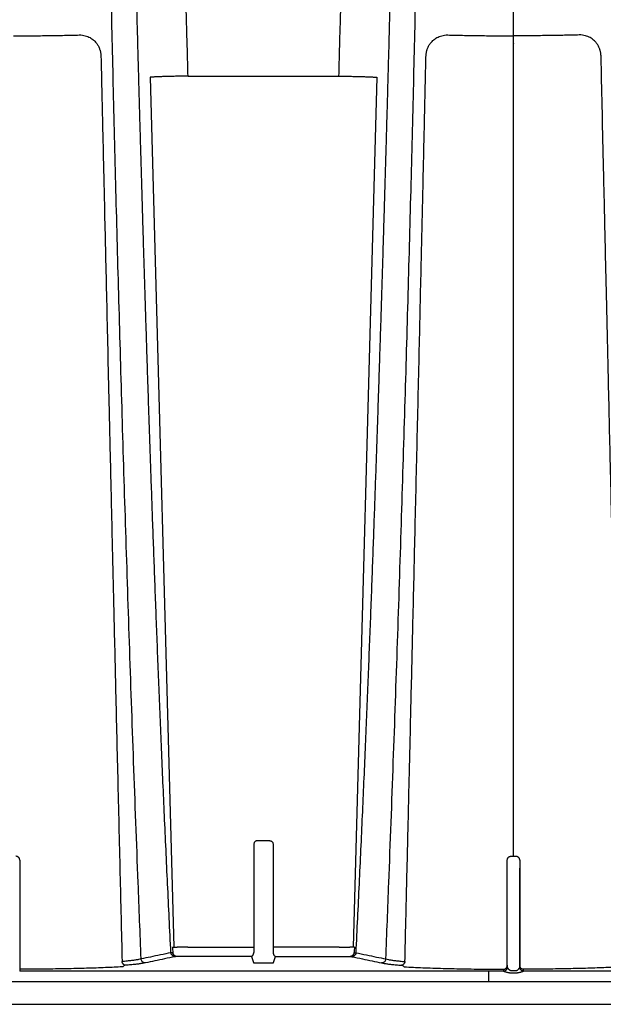
# Model space of a CAD drawing. Units: inches. Extents: x 0 to 176, y 0 to 136.
# Drawn here: x 136 to 140, y 63 to 71 of the extents above; entities that cross this region are included whole.
import ezdxf

# ---------------------------------------------------------------- set-up
doc = ezdxf.new("R2010")
doc.units = ezdxf.units.IN
doc.header["$LTSCALE"] = 16
doc.header["$MEASUREMENT"] = 0
doc.layers.add('dim', color=1, linetype='Continuous')
doc.layers.add('pipe', color=7, linetype='Continuous')

# ---------------------------------------------------------------- blocks, each defined once
blk = doc.blocks.new('Arc 18 Front View')
at = {"layer": 'pipe'}
for p, q in [((139.6847684435297, 70.37703147145108), (139.6847684435297, 74.53925354145112)), ((139.6847684425297, 70.31803027445109), (139.6847684435297, 70.3770314644511)), ((139.6847684435297, 70.31803026745108), (139.6847684435297, 70.31444662545111)), ((139.6847684435297, 70.29354871445109), (139.6847684455297, 70.31444662345108)), ((139.6847684435297, 63.8322227394511), (139.6847684435297, 70.2935487214511)), ((137.0814561635298, 70.0536282604511), (138.2880807235297, 70.0536282604511)), ((136.77895162253, 70.04569478345111), (136.9682761142822, 63.0839801248941)), ((138.5905852645299, 70.04569478345111), (138.4012607727764, 63.08398012483978)), ((137.6373778765299, 63.93590914445112), (137.7321590095301, 63.93590914445112)), ((137.6075365485299, 63.90562254945108), (137.6075364845301, 63.8065061434511)), ((137.7620003375298, 63.90562254945108), (137.76200040253, 63.8065061434511)), ((139.6847684435297, 63.8171285854511), (139.6847684435297, 63.8322227394511)), ((135.7347684435299, 63.78059115645111), (135.7347684435299, 63.76702256045108)), ((135.7347684435299, 63.78059115645111), (135.7347684435299, 63.76702256045108)), ((135.7347684435299, 63.76702256045108), (135.7347684435299, 63.7146669134511)), ((137.6075364825299, 63.80281084745108), (137.6075364345299, 63.7279855904511)), ((137.6075364845301, 63.8065061434511), (137.6075364825299, 63.80281084745108)), ((137.76200040453, 63.80281084745108), (137.7620004515297, 63.7279855904511)), ((139.6347684435298, 63.76702256045108), (139.6347684435298, 63.78059115645111)), ((139.6347684435298, 63.76702256045108), (139.6347684435298, 63.78059115645111)), ((139.6347684435298, 63.7146669134511), (139.6347684435298, 63.76702256045108)), ((139.6847684435297, 63.8098414814511), (139.6847684435297, 63.8171285854511)), ((139.7347684435299, 63.77903106645108), (139.7347684435299, 63.77903124045112)), ((139.7347684435299, 63.77903123945107), (139.7347684435299, 63.76702256045108)), ((139.7347684435299, 63.77903106945111), (139.7347684435299, 63.76702256045108)), ((139.7347684435299, 63.76702256045108), (139.7347684435299, 63.7146669134511)), ((135.7347684435299, 63.7146669134511), (135.7347684435299, 62.89160078245108)), ((137.60753643253, 63.7243005644511), (137.6075363355301, 63.56651792045109)), ((137.6075364345299, 63.7279855904511), (137.60753643253, 63.7243005644511)), ((137.7620004515297, 63.7279855904511), (137.7620004535299, 63.7243005644511)), ((137.7620004535299, 63.7243005644511), (137.76200055053, 63.56651792045109)), ((139.6347684435298, 62.92204227745107), (139.6347684435298, 63.7146669134511)), ((139.7347684435299, 62.9402754604511), (139.7347684435299, 63.7146669134511)), ((139.7347684435299, 63.7146669134511), (139.7347684435299, 62.92204227745107)), ((137.6075363335299, 63.56285345445112), (137.6075362895301, 63.48798049745109)), ((137.6075363355301, 63.56651792045109), (137.6075363335299, 63.56285345445112)), ((137.76200055053, 63.56651792045109), (137.7620005525298, 63.56285345445112)), ((137.7620005525298, 63.56285345445112), (137.76200059753, 63.48798049745109)), ((137.6075362875299, 63.48432577945108), (137.60753619653, 63.3265290204511)), ((137.6075362895301, 63.48798049745109), (137.6075362875299, 63.48432577945108)), ((137.76200059753, 63.48798049745109), (137.76200059953, 63.48432577945108)), ((137.76200059953, 63.48432577945108), (137.7620006905299, 63.3265290204511)), ((137.60753619453, 63.3228938434511), (137.60753615253, 63.24797571845109)), ((137.60753619653, 63.3265290204511), (137.60753619453, 63.3228938434511)), ((137.7620006905299, 63.3265290204511), (137.7620006925299, 63.3228938434511)), ((137.7620006925299, 63.3228938434511), (137.7620007345299, 63.24797571845109)), ((137.60753615053, 63.2443498084511), (137.60753606353, 63.08405009745111)), ((137.60753615253, 63.24797571845109), (137.60753615053, 63.2443498084511)), ((137.7620007345299, 63.24797571845109), (137.7620007365299, 63.2443498084511)), ((137.7620007365299, 63.2443498084511), (137.7620008235299, 63.08405009745111)), ((137.0786949435299, 63.08405004045112), (136.9935539215298, 63.0840499774511)), ((137.0786949435299, 63.08405004045112), (137.5997684435299, 63.08405009745111)), ((137.5997684435299, 63.08405009745111), (137.60753606353, 63.08405009745111)), ((137.60753606353, 63.08405009745111), (137.60753606153, 63.08044302845111)), ((137.60753606153, 63.08044302845111), (137.60753608853, 63.07623574045108)), ((137.60753608853, 63.07623653345111), (137.6075360855298, 63.0726296914511)), ((137.6075360855298, 63.0726296914511), (137.6075362115298, 63.04182828145106)), ((137.7620008005299, 63.0726296914511), (137.7620006745301, 63.04182828245111)), ((137.7620008245299, 63.08044302845111), (137.7620007985299, 63.07623574045108)), ((137.7620007985299, 63.07623653345111), (137.7620008005299, 63.0726296914511)), ((137.7697684435298, 63.08405009745111), (137.7620008235299, 63.08405009745111)), ((137.7620008235299, 63.08405009745111), (137.7620008245299, 63.08044302845111)), ((138.2908419435298, 63.08405004045112), (137.7697684435298, 63.08405009745111)), ((138.2908419435298, 63.08405004045112), (138.3759829655301, 63.0840499774511)), ((137.58789283953, 63.0095548204511), (136.9953386265299, 63.0095548204511)), ((137.58789283953, 63.0095548204511), (137.60428597853, 62.95967653345112)), ((137.7652509085299, 62.95967653345112), (137.7816440475299, 63.0095548204511)), ((137.7816440475299, 63.0095548204511), (138.3741982605297, 63.0095548204511)), ((139.4847684435299, 62.8915144624511), (135.73472698553, 62.8915144624511)), ((137.65428223353, 62.95697458245111), (137.7152546525299, 62.95697458245111)), ((139.4847684435299, 62.8915144624511), (139.4847684435299, 62.80477875945108)), ((139.60476851253, 62.90654139345109), (139.6047684435298, 62.8920833914511)), ((139.6347684435298, 62.93825292845109), (139.6347684435298, 62.93287073945108)), ((139.6347684435298, 62.93287073945108), (139.6347684435298, 62.92204227745107)), ((139.66476844353, 62.8972838214511), (139.7047684435297, 62.8972838214511)), ((139.7347684435299, 62.93650030545108), (139.7347684435299, 62.9402754604511)), ((139.7347684435299, 62.92204227745107), (139.7347684435299, 62.93650030545108)), ((139.7647684435299, 62.8920833914511), (139.76476843053, 62.90654143145112)), ((139.48476838853, 62.80477875945108), (89.9672443965296, 62.80477875945108)), ((139.66476844353, 62.87884525545108), (139.7047684435297, 62.87884525545108)), ((87.66651265152993, 62.62623574045109), (145.9347684435297, 62.62623574045109))]:
    blk.add_line(p, q, dxfattribs=at)
blk.add_lwpolyline([(135.73472698553, 62.8915144624511), (135.7347396385298, 62.8915288114511), (135.7347499935297, 62.89154317445109), (135.7347580515298, 62.8915575544511), (135.7347638125298, 62.8915719484511), (135.73476727653, 62.89158635845111), (135.7347684435299, 62.89160078245108)], dxfattribs=at)
for points, start_tangent, end_tangent in [([(136.7060818215298, 62.98904911045109), (136.6822251585295, 63.5983996074511), (136.6462087395298, 64.56560405045109), (136.6126762115296, 65.52454524245108), (136.5816275745299, 66.4715858064511), (136.5530628285298, 67.40260366245109), (136.5269819735299, 68.3127756414511), (136.5033850085299, 69.19630048345111), (136.4822719355298, 70.04605627445109), (136.4636427535297, 70.8531884184511), (136.4474974615296, 71.6066380864511), (136.4338360615297, 72.29265554845104), (136.4279368205298, 72.6052451284511), (136.4226585525298, 72.89442125145105), (136.4180012565298, 73.15760628745109), (136.4139649335298, 73.3920909214511), (136.4105495835297, 73.5951219954511), (136.4077552065298, 73.7640528784511), (136.4055818015295, 73.8965802794511), (136.4047279645299, 73.94864812045104), (136.4040293695298, 73.9910822664511), (136.4034860185297, 74.0238536404511), (136.4030979105296, 74.04702364745113), (136.4028650455298, 74.06074617645108), (136.4027874145295, 74.06525794545111)], (-0.03987400738290164, 0.9992047155289193), (-0.01728283588195258, 0.9998506406378292)), ([(138.6634550655294, 62.98904911945111), (138.68731172753, 63.5983996074511), (138.7233281465299, 64.56560405045109), (138.7568606745294, 65.52454524245108), (138.7879093115298, 66.4715858064511), (138.8164740585298, 67.40260366245109), (138.84255491353, 68.3127756414511), (138.8661518775298, 69.19630048345111), (138.8872649505297, 70.04605627445109), (138.9058941335297, 70.8531884184511), (138.9220394245299, 71.6066380864511), (138.9357008245297, 72.29265554845104), (138.9416000655299, 72.6052451284511), (138.9468783345299, 72.89442125145105), (138.9515356295299, 73.15760628745109), (138.9555719525297, 73.3920909214511), (138.9589873025297, 73.5951219954511), (138.9617816805294, 73.7640528784511), (138.9639550845295, 73.8965802794511), (138.9648089225298, 73.94864812045104), (138.9655075165299, 73.9910822664511), (138.9660508675299, 74.0238536404511), (138.9664389755299, 74.04702364745113), (138.9666718405299, 74.06074617645108), (138.9667494725295, 74.06525794545111)], (0.03987400732515857, 0.9992047155312236), (0.0172828358959881, 0.9998506406375868)), ([(136.9445613815296, 63.0388015944511), (136.9309157355297, 63.31445989845109), (136.9177142545295, 63.58978742045109), (136.90497101553, 63.86378997345112), (136.8926995465295, 64.1354706094511), (136.8808957425294, 64.40420466145112), (136.8695515545296, 64.66946363845109), (136.8586634995295, 64.93063792045108), (136.8482255785298, 65.1872047134511), (136.8382258315298, 65.43881569845111), (136.8286486345296, 65.68524864645111), (136.8194806895299, 65.92625629245113), (136.8107080445297, 66.16165521945108), (136.8023139285297, 66.3913845714511), (136.7942823665298, 66.61539102545113), (136.7865972055297, 66.83365260045109), (136.7792442085299, 67.0461490414511), (136.7722116025298, 67.2528327884511), (136.7654795365299, 67.45390979445109), (136.7590329185298, 67.64946198545108), (136.7528610675295, 67.8394834354511), (136.7469529385294, 68.02402767745109), (136.7412949385298, 68.2032478124511), (136.7358696245296, 68.37740555345108), (136.7306688285298, 68.54650457145111), (136.7256830665297, 68.71062361745108), (136.7209055465296, 68.86979283145108), (136.7163214535294, 69.0243137104511), (136.7119196175297, 69.1743509034511), (136.7076919665299, 69.31998238545113), (136.7036324815299, 69.4612521074511), (136.6997343705298, 69.59825716645109), (136.6959899775297, 69.73114474045111), (136.6923885005299, 69.8601543084511), (136.6889223635299, 69.9853899804511), (136.6855877255298, 70.1068656014511), (136.6823777765298, 70.2247109664511), (136.6792892035296, 70.33895187745107), (136.6763151975299, 70.44977028245104), (136.6734482985298, 70.55732975545111), (136.6706833735298, 70.66170897145106), (136.6680140895296, 70.76304111245109), (136.6654396145298, 70.86125302945108), (136.6629655255297, 70.9560625694511), (136.6605951015295, 71.04727531345112), (136.6583284235294, 71.13481277545112), (136.6561606155296, 71.2187881604511), (136.6540830505296, 71.29945087945107), (136.6520880075295, 71.37700934845107), (136.6501713565294, 71.45155399045107), (136.6483285445297, 71.52321609645107), (136.64655296353, 71.5922078974511), (136.6448396855294, 71.65866875445109), (136.6431863345297, 71.7226588434511), (136.6415894565298, 71.78429225345111), (136.6400436525298, 71.8437434124511), (136.6385441655298, 71.90114592245108), (136.6370887495298, 71.95654907845109), (136.63567555853, 72.01000353245108), (136.6343010395299, 72.06162928745108), (136.6329613945295, 72.11154411745112), (136.6316540365297, 72.15981475945104), (136.6303776485297, 72.20647237645109), (136.6291310075298, 72.2515557974511), (136.6279114285298, 72.29515760545111), (136.6267157925295, 72.33737821045109), (136.6255417545294, 72.3782841484511), (136.6243881855298, 72.41790201245108), (136.6232547395298, 72.45624029645104), (136.6221401325297, 72.4933464194511), (136.6210421645296, 72.52929178945108), (136.6199588055297, 72.5641395284511), (136.6188886285299, 72.59793235845108), (136.6178309645297, 72.63068947945108), (136.6167855845297, 72.66242126145109), (136.61575186953, 72.69315616545107), (136.6147282845297, 72.72294413745108), (136.6137132775298, 72.75183263045109), (136.6127059305295, 72.77985420245109), (136.6117057585298, 72.80703008745108), (136.6107124515297, 72.83337523045113), (136.6097260045299, 72.8589007294511), (136.6087459775297, 72.8836301574511), (136.6077714845296, 72.9075935634511), (136.6068016985296, 72.93081801145108), (136.6058365925296, 72.95331829345106), (136.6048764655297, 72.97510416945109), (136.6039213865297, 72.9961882144511), (136.6029711785295, 73.01658795245108), (136.6020255665298, 73.0363239654511), (136.6010842575297, 73.05541385445109), (136.6001473815295, 73.07386455545107), (136.5992157435294, 73.09167659545109), (136.5982904895297, 73.1088539604511), (136.5973721345295, 73.12541095045113), (136.5964609275297, 73.1413636924511), (136.5955572355297, 73.15672414245104), (136.5946617425298, 73.17149857245111), (136.5937752815298, 73.18568940645109), (136.5928985875298, 73.19929978845109), (136.59203284053, 73.2123342494511), (136.5911794815297, 73.22479716045108), (136.5903398125299, 73.23669355245109), (136.5895151005298, 73.24802756745108), (136.5887070685294, 73.25880052945108), (136.5879177065294, 73.2690119354511), (136.5871488815296, 73.27866193645109), (136.5864024755299, 73.28775061845108), (136.5856809015297, 73.2962767424511), (136.5849866995295, 73.30423930845105), (136.5843223185298, 73.31163727945109), (136.5836903535298, 73.31846844645106), (136.5830938725294, 73.3247295174511), (136.5825361265299, 73.3304169014511), (136.5820203175299, 73.33552727745105), (136.5815497675299, 73.34005704745108), (136.5811283795297, 73.34400024345105), (136.5807601955298, 73.3473512804511), (136.5804491215299, 73.35010597845111), (136.5801992215297, 73.35225953245107), (136.5800149045294, 73.35380592745109), (136.5799007885298, 73.35473882745113), (136.5798616665297, 73.35505137345108)], (-0.05025578134995674, 0.9987363798525142), (-0.1251037872956418, 0.9921436601643369)), ([(138.4249755045298, 63.0388015944511), (138.4386211505298, 63.31445989745113), (138.4518226315295, 63.5897874194511), (138.4645658705294, 63.86378997145111), (138.47683733953, 64.13547060845112), (138.48864114353, 64.4042046604511), (138.4999853315294, 64.6694636374511), (138.5108733875295, 64.93063791945112), (138.5213113075297, 65.1872047124511), (138.5313110555298, 65.43881569745109), (138.5408882525298, 65.6852486454511), (138.5500561965298, 65.92625629145108), (138.5588288425297, 66.16165521845109), (138.5672229585298, 66.3913845714511), (138.5752545195298, 66.61539102445109), (138.5829396815298, 66.83365259945113), (138.59029267853, 67.04614904045111), (138.5973252845297, 67.25283278745108), (138.6040573505297, 67.4539097934511), (138.6105039675299, 67.64946198545108), (138.6166758195297, 67.83948343445111), (138.6225839485296, 68.02402767645113), (138.6282419485296, 68.2032478114511), (138.6336672625298, 68.3774055524511), (138.6388680585296, 68.54650457145111), (138.6438538195298, 68.71062361745108), (138.6486313395294, 68.86979283045109), (138.6532154325296, 69.0243137104511), (138.6576172695295, 69.1743509034511), (138.6618449205293, 69.31998238545113), (138.6659044045296, 69.4612521074511), (138.6698025155299, 69.59825716645109), (138.6735469095297, 69.73114474045111), (138.6771483865296, 69.86015430745111), (138.6806145225298, 69.98538997945111), (138.6839491605297, 70.1068656014511), (138.6871591095296, 70.2247109664511), (138.6902476825294, 70.33895187645108), (138.6932216885298, 70.44977028145111), (138.6960885875299, 70.55732975445109), (138.6988535125299, 70.66170897145106), (138.7015227965294, 70.76304111245109), (138.7040972715299, 70.86125302845109), (138.7065713615298, 70.9560625694511), (138.7089417845295, 71.04727531345112), (138.7112084635298, 71.13481277545112), (138.7133762715298, 71.2187881604511), (138.7154538365298, 71.29945087945107), (138.7174488785299, 71.37700934845107), (138.7193655305298, 71.45155399045107), (138.7212083415297, 71.5232160954511), (138.7229839225297, 71.5922078974511), (138.7246972015298, 71.65866875445109), (138.7263505515298, 71.7226588434511), (138.7279474305299, 71.7842922524511), (138.7294932335299, 71.8437434124511), (138.7309927205299, 71.90114592245108), (138.7324481375294, 71.95654907845109), (138.7338613285299, 72.01000353245108), (138.7352358465298, 72.06162928645104), (138.7365754915295, 72.11154411745112), (138.7378828495293, 72.15981475945104), (138.73915923753, 72.20647237645109), (138.7404058785298, 72.2515557974511), (138.7416254575298, 72.29515760445109), (138.7428210945295, 72.33737821045109), (138.7439951315296, 72.3782841484511), (138.7451487015296, 72.41790201245108), (138.7462821465299, 72.45624029645104), (138.7473967535298, 72.4933464194511), (138.7484947215298, 72.52929178945108), (138.7495780815298, 72.5641395284511), (138.75064825853, 72.59793235845108), (138.7517059215297, 72.63068947945108), (138.7527513025298, 72.66242126145109), (138.7537850165295, 72.69315616445111), (138.7548086025295, 72.72294413745108), (138.7558236095297, 72.75183263045109), (138.7568309565295, 72.77985420245109), (138.7578311275299, 72.80703008745108), (138.7588244345297, 72.83337523045113), (138.7598108815296, 72.8589007294511), (138.7607909095295, 72.8836301574511), (138.7617654025298, 72.9075935634511), (138.7627351885299, 72.93081801145108), (138.7637002945298, 72.95331829345106), (138.7646604215299, 72.97510416945109), (138.7656154995298, 72.9961882144511), (138.7665657075299, 73.01658795245108), (138.7675113205298, 73.0363239654511), (138.7684526295297, 73.05541385445109), (138.7693895045295, 73.07386455545107), (138.7703211435296, 73.09167659545109), (138.7712463965299, 73.1088539604511), (138.7721647525295, 73.12541095045113), (138.7730759585297, 73.1413636924511), (138.77397965053, 73.15672414245104), (138.7748751435297, 73.17149857245111), (138.7757616045296, 73.18568940645109), (138.7766382985299, 73.19929978845109), (138.7775040455294, 73.2123342494511), (138.7783574055297, 73.22479716045108), (138.7791970735298, 73.23669355245109), (138.7800217865297, 73.24802756645111), (138.7808298175296, 73.25880052945108), (138.7816191795296, 73.2690119354511), (138.7823880045298, 73.27866193645109), (138.7831344115298, 73.28775061845108), (138.7838559845297, 73.2962767424511), (138.7845501865299, 73.30423930845105), (138.7852145675297, 73.31163727945109), (138.7858465325298, 73.31846844645106), (138.7864430135296, 73.3247295174511), (138.7870007605297, 73.3304169014511), (138.7875165685298, 73.33552727745105), (138.7879871185298, 73.34005704745108), (138.78840850653, 73.34400024345105), (138.7887766915296, 73.3473512804511), (138.78908776553, 73.35010597845111), (138.7893376655297, 73.35225953245107), (138.7895219815296, 73.35380592745109), (138.7896360975296, 73.35473882745113), (138.7896752205297, 73.35505137345108)], (0.05025578134995674, 0.9987363798525142), (0.1251037872956418, 0.9921436601643369)), ([(137.0814551955295, 70.05362829245105), (137.07853731553, 70.16308069245112), (137.0756555845296, 70.26920361245108), (137.0728072895297, 70.37218523045111), (137.0699916455299, 70.47213126345112), (137.0672084445296, 70.5691321074511), (137.0644580025298, 70.66325886845108), (137.0617469675294, 70.75436205645111), (137.0590849945297, 70.84220607445111), (137.0564793515296, 70.92665553345104), (137.0539343015294, 71.0076868394511), (137.05144907353, 71.08543863045107), (137.0490197185295, 71.16013751445108), (137.0466437585296, 71.23195269045111), (137.0443213405297, 71.30096951845111), (137.0420511905299, 71.36731589845111), (137.0398297235299, 71.43117335145108), (137.0376551055297, 71.49266920845109), (137.0355276315299, 71.5518653104511), (137.0334463445299, 71.6088583404511), (137.0314078245297, 71.66380088745105), (137.0294094075298, 71.71682298145107), (137.0274509785297, 71.76798294445108), (137.0255330955299, 71.8173197394511), (137.0236540575299, 71.86492471045104), (137.0218111405297, 71.9109137944511), (137.0200029395296, 71.95536661245104), (137.0182296345299, 71.9983176924511), (137.0164918205298, 72.03979330845108), (137.0147884525297, 72.07985710745113), (137.0131170105296, 72.1186043144511), (137.0114754665296, 72.1561145294511), (137.0098632905299, 72.19243173545108), (137.0082814345296, 72.22756477345105), (137.0067303245296, 72.26153318045108)], (-0.02640507391295305, 0.9996513252487849), (-0.04593694385666367, 0.9989443413870014)), ([(138.2880816915299, 70.05362829245105), (138.2909995705295, 70.16308069245112), (138.2938813025298, 70.26920361245108), (138.2967295975295, 70.37218523045111), (138.2995452405298, 70.47213126345112), (138.3023284425299, 70.5691321074511), (138.3050788835299, 70.66325886845108), (138.3077899185296, 70.75436205645111), (138.3104518925297, 70.84220607445111), (138.3130575355294, 70.92665553345104), (138.3156025845296, 71.0076868394511), (138.3180878135299, 71.08543863045107), (138.3205171675299, 71.16013751445108), (138.3228931285298, 71.23195269045111), (138.3252155455298, 71.30096951845111), (138.3274856965297, 71.36731589845111), (138.32970716353, 71.43117335145108), (138.33188178053, 71.49266920845109), (138.3340092555297, 71.5518653104511), (138.33609054253, 71.6088583404511), (138.3381290625298, 71.66380088745105), (138.3401274785299, 71.71682298145107), (138.3420859085295, 71.76798294445108), (138.3440037905298, 71.8173197394511), (138.3458828285297, 71.86492471045104), (138.3477257465297, 71.9109137944511), (138.3495339475298, 71.95536661245104), (138.3513072525298, 71.9983176924511), (138.3530450655298, 72.03979330845108), (138.3547484345299, 72.07985710745113), (138.3564198765298, 72.1186043144511), (138.3580614205298, 72.1561145294511), (138.3596735965298, 72.19243173545108), (138.3612554515294, 72.22756477345105), (138.3628065625298, 72.26153318045108)], (0.02640507391295305, 0.9996513252487849), (0.04593694385666367, 0.9989443413870014)), ([(135.6847684435299, 70.37703147145108), (135.7465099395295, 70.3771191844511), (135.8088779535299, 70.37738618345107), (135.8710568575298, 70.37783429645107), (135.9322273995299, 70.3784584424511), (135.9918519645298, 70.3792505444511), (136.0499025495296, 70.38019906045109), (136.1059296125295, 70.3812914684511), (136.1593838525296, 70.38250165445113), (136.2099190695294, 70.38380130945104)], (0.9999999999965029, 2.644655798743024e-06), (0.9996333666276055, 0.02707641639433759)), ([(136.2099190695294, 70.38380130945104), (136.2359787635298, 70.3825927164511), (136.2592996845299, 70.37812987145107), (136.2796663995296, 70.37134578545108), (136.2972518785298, 70.3629906334511), (136.3123403095296, 70.3536186354511), (136.3253276955297, 70.34354627945113), (136.3365794945294, 70.33292045045108), (136.3462883995298, 70.32190304945108), (136.3546187245297, 70.31061189545112), (136.3617567295298, 70.2990508304511), (136.3676593515297, 70.28757879945108), (136.3723605485297, 70.27656343845108), (136.3760165765298, 70.26617704145109), (136.3788692405299, 70.25624026445105), (136.3811567445298, 70.24620147945105), (136.3829744775298, 70.23553167645112), (136.3842695875296, 70.22399005745105), (136.3849246215298, 70.21153777245111)], (0.9996330572873511, 0.02708783450819974), (0.02257095778939469, -0.9997452434817931)), ([(138.9846122645297, 70.21153777245111), (138.9852636775295, 70.22394647645105), (138.9865523865299, 70.2354609584511), (138.9883653845295, 70.24612736645109), (138.9906507825294, 70.25617456445111), (138.9935009365299, 70.2661160624511), (138.9971527985294, 70.27650258345109), (139.0018500695298, 70.28752008745109), (139.0077495275298, 70.29899643445113), (139.0148856605297, 70.31056371445108), (139.0232149905298, 70.32186144145108), (139.0329234475298, 70.33288522245108), (139.0441757375297, 70.34351754045112), (139.0571645105299, 70.3535962374511), (139.07225531053, 70.36297432745108), (139.0898446895294, 70.37133532345108), (139.1102176855297, 70.3781247164511), (139.1335472525298, 70.38259140145108), (139.1596178175296, 70.38380130945104)], (0.02257199263331299, 0.9997452201178867), (0.9996330533283532, -0.02708798060826829)), ([(139.1596178175296, 70.38380130945104), (139.2101529575298, 70.3825016554511), (139.2636076265298, 70.3812914604511), (139.3196342905294, 70.38019906145108), (139.3776833605298, 70.37925056745108), (139.4373102435297, 70.37845843345109), (139.4984807085298, 70.3778342914511), (139.5606585145297, 70.3773861854511), (139.6230260545299, 70.37711918745107), (139.6847684435297, 70.37703147145108)], (0.9996333663699325, -0.02707642590735744), (0.9999999999964878, -2.650367798308303e-06)), ([(140.2099190695294, 70.38380130945104), (140.1593839285299, 70.3825016554511), (140.1059292595296, 70.3812914604511), (140.0499025965296, 70.38019906145108), (139.9918535265299, 70.37925056745108), (139.9322266425297, 70.37845843345109), (139.8710561775299, 70.3778342914511), (139.8088783725298, 70.3773861854511), (139.7465108325296, 70.37711918745107), (139.6847684435297, 70.37703147145108)], (-0.9996333663699325, -0.02707642590735744), (-0.9999999999964878, -2.650367798308303e-06)), ([(140.3849246215298, 70.21153777245111), (140.3842792205298, 70.2238767084511), (140.3829958655299, 70.23538338145109), (140.3811965535299, 70.2460025164511), (140.3789270575298, 70.25601483745113), (140.3760846905298, 70.2659619704511), (140.3724715825299, 70.2762751184511), (140.3678412965296, 70.28718820445108), (140.3619916075299, 70.2986326634511), (140.3549277705297, 70.31015306045113), (140.3465890325297, 70.32152955445112), (140.3368560765298, 70.3326336954511), (140.3256073665298, 70.34330629245109), (140.3125868585298, 70.35344678845108), (140.29742826653, 70.3628942584511), (140.2797455665295, 70.37131418445104), (140.2592252655295, 70.37814994045108), (140.2357803545299, 70.3826170444511), (140.2099190695294, 70.38380130945104)], (-0.02263307214932827, 0.9997438392133674), (-0.9996329999113828, -0.02708995179341423)), ([(136.3849246215298, 70.21153777245111), (136.3896028435299, 70.00472264745112), (136.39473425553, 69.77825850545106), (136.4003754645298, 69.5297686844511), (136.4065848505297, 69.2568349454511), (136.4134238365298, 68.9569160144511), (136.4209616455296, 68.6272203994511), (136.4292697025298, 68.26488011245108), (136.4384298195298, 67.86661861545112), (136.4485613055299, 67.4276349584511), (136.4597667715298, 66.94393789645109), (136.4721454115299, 66.41177816445109), (136.4858674415295, 65.82451175745108), (136.5011341815298, 65.17435087245111), (136.5183685135294, 64.44454665945109), (136.5366946765298, 63.67340304545108), (136.5535655285298, 62.96820777545109)], (0.02259676652358021, -0.9997446604722022), (0.02399770328601354, -0.9997120136504295)), ([(138.81597140953, 62.9682077694511), (138.8277252725297, 63.4590288724511), (138.8388636635298, 63.92621086845109), (138.8508513745298, 64.43116538545111), (138.8644398055299, 65.00614926745111), (138.8794170335295, 65.6430748454511), (138.8958888245297, 66.3473277724511), (138.9139797655293, 67.1254205694511), (138.9320955385297, 67.9095307974511), (138.9478477865298, 68.59545494145108), (138.9616620725296, 69.20020744245109), (138.9738521015299, 69.73635339245108), (138.9846122645297, 70.21153777245111)], (0.02399770023475213, 0.9997120137236739), (0.02259586633557752, 0.9997446808183302)), ([(140.5535659035299, 62.9682078094511), (140.54006357453, 63.53221503145109), (140.5267017405295, 64.0932576954511), (140.51179755253, 64.72228421345109), (140.4952532615298, 65.42439138945112), (140.4771303115299, 66.19810850245109), (140.4587475185299, 66.98785361945112), (140.4423920355298, 67.69476077645108), (140.4280497055297, 68.3180188924511), (140.4153359295296, 68.87319607945109), (140.4040120395298, 69.36984998945108), (140.3939184195297, 69.81423692345108), (140.3849246215298, 70.21153777245111)], (-0.02399767631908385, 0.9997120142977599), (-0.02259690489618683, 0.9997446573446207)), ([(137.0814561635298, 70.05362826045105), (137.0444494275298, 70.05352975145105), (137.0075647805297, 70.05323265445107), (136.9711811125298, 70.0527369604511), (136.93573549553, 70.05204718345111), (136.9011703345295, 70.05115847745107), (136.86783278753, 70.0500723874511), (136.83618898853, 70.04879774145108), (136.8064839045296, 70.04733799945105), (136.77895162253, 70.04569478345111)], (-1, 0), (-0.9978419534705909, -0.06566152521831167)), ([(138.2880807235297, 70.05362826045105), (138.3250874585297, 70.05352975145105), (138.3619721065297, 70.05323265445107), (138.3983557735296, 70.0527369604511), (138.4338013905299, 70.05204718345111), (138.4683665515299, 70.05115847745107), (138.5017040985299, 70.0500723874511), (138.5333478985299, 70.04879774145108), (138.5630529815298, 70.04733799945105), (138.5905852645299, 70.04569478345111)], (1, 0), (0.9978419534705909, -0.06566152521831167)), ([(137.6373778765296, 63.93590914445112), (137.63171996353, 63.93536223945109), (137.6262414555295, 63.93372912845108), (137.6211386175298, 63.93104627745107), (137.6165974065298, 63.9273784574511), (137.6128036125299, 63.92282680945111), (137.60993641953, 63.91754266745109), (137.6081462895299, 63.91172691945111), (137.6075365485299, 63.90562254945108)], (-0.9999999988840597, -4.724278746003575e-05), (-3.630145968067621e-05, -0.9999999993411022)), ([(137.7321590095298, 63.93590914445112), (137.7378169235299, 63.93536223945109), (137.7432954305295, 63.93372912845108), (137.7483982685299, 63.93104627745107), (137.7529394805297, 63.9273784574511), (137.7567332735298, 63.92282680945111), (137.7596004665297, 63.91754266745109), (137.76139059753, 63.91172691945111), (137.7620003375298, 63.90562254945108)], (0.9999999988840597, -4.724278746003575e-05), (3.630145968067621e-05, -0.9999999993411022)), ([(135.7347684435299, 63.78059115645111), (135.7341567285298, 63.7867088984511), (135.7324375345299, 63.79235653145106), (135.72968416853, 63.7975440064511), (135.7259268335297, 63.8021643494511), (135.7213150445298, 63.8059695704511), (135.7161376905296, 63.80874113545111), (135.7106184275294, 63.81042100045109), (135.7047684435297, 63.81099942445111)], (0, 1), (-0.9999995645147557, -0.0009332578953405165)), ([(139.6347684435298, 63.78059115645111), (139.6353806565294, 63.78671136245107), (139.6370997355298, 63.79235745945108), (139.6398623595296, 63.79755857445112), (139.6436469615296, 63.80220149245112), (139.6482381905294, 63.80598051045111), (139.6533163895297, 63.8087066824511), (139.6588351965299, 63.81040417045109), (139.6647684435297, 63.81099942445111)], (0, 1), (0.999999564514443, -0.000933258230200275)), ([(139.6647684435297, 63.81099942445111), (139.6747675085298, 63.81099242545112), (139.6847684435297, 63.81099009245112)], (0.999999564522242, -0.0009332498735653446), (1, 0)), ([(139.7047692715298, 63.8098505894511), (139.6947694445298, 63.80984375845107), (139.6847684435297, 63.8098414814511)], (-0.9999995851194525, -0.0009109121380300853), (-1, 0)), ([(139.7347684435299, 63.77903124045112), (139.7343652995296, 63.7840860454511), (139.7331777715299, 63.78896584145109), (139.7312627365297, 63.7935281784511), (139.7286946795298, 63.79766479745111), (139.7255611695296, 63.80128633845108), (139.7219577705296, 63.80432334845109), (139.7179808685296, 63.80672662145106), (139.7137328735298, 63.80845986345109), (139.7093051565294, 63.80950470945108), (139.7047692715298, 63.80985058845111)], (-8.168477914666106e-06, 0.9999999999666381), (-0.999998311892923, -0.001837446952829539)), ([(139.7348510805298, 63.77849156845112), (139.73476845453, 63.77903123945107)], (-0.2868045303655078, 0.9579891238223013), (0, 1)), ([(136.9590108945299, 63.0396738784511), (136.9509478365298, 63.03924275445111), (136.9445613815296, 63.0388015944511)], (-0.9988561189808997, -0.04781687541459391), (-0.9967740002250285, -0.08025953199087864)), ([(136.9574732305298, 63.08320713645107), (136.9606565315298, 63.0834148284511), (136.9647188265294, 63.08359966645109), (136.9695672085295, 63.08375778345108), (136.9750754825297, 63.0838849204511), (136.98099649953, 63.08397634045109), (136.9872009995297, 63.0840315224511), (136.9935539215298, 63.0840499774511)], (0.9967965213580282, 0.07997934113590996), (0.9999999999999689, -2.493303817048601e-07)), ([(136.9574732305298, 63.08320713645107), (136.9582412525297, 63.06142126745111), (136.9590109245296, 63.03967388045108)], (0.0351662477622746, -0.9993814762233301), (0.0354377101227162, -0.9993718870877141)), ([(136.9908210015299, 63.00939483045111), (136.9843521325297, 63.01025207545108), (136.9781471295296, 63.01250004045112), (136.9724590935298, 63.01604703145109), (136.96752003753, 63.02074836645109), (136.9635314255297, 63.02641227945107), (136.9606559515298, 63.03280774045108), (136.9590109065298, 63.03967388045108)], (-0.9997509431962434, 0.0223170692122), (-0.1416706011585127, 0.9899138552254867)), ([(137.6066772535298, 63.0359483134511), (137.6073200105297, 63.0388529184511), (137.6075362115298, 63.04182828145106)], (0.2864388987448119, 0.9580985112637738), (1.812664177983767e-05, 0.9999999998357124)), ([(137.7620006745296, 63.04182828245111), (137.7622168765297, 63.0388529184511), (137.7628596335298, 63.0359483134511)], (1.812664177983767e-05, -0.9999999998357124), (0.2864388526835606, -0.9580985250345215)), ([(138.4120636565299, 63.08320713645107), (138.4088803545299, 63.0834148284511), (138.4048180605298, 63.08359966645109), (138.3999696775295, 63.08375778345108), (138.3944614045295, 63.0838849204511), (138.3885403865297, 63.08397634045109), (138.3823358865297, 63.0840315224511), (138.3759829655301, 63.0840499774511)], (-0.9967965213580282, 0.07997934113590996), (-0.9999999999999689, -2.493303817048601e-07)), ([(138.4105259905295, 63.0396738784511), (138.4088809445298, 63.03280773745111), (138.4060054695299, 63.02641227545108), (138.4020168565298, 63.0207483624511), (138.3970777985296, 63.01604702745108), (138.3913897605298, 63.01250003745109), (138.38518475553, 63.01025207345113), (138.3787158845298, 63.00939483045111)], (-0.1416706363674947, -0.9899138501865853), (-0.9997509507824832, -0.02231672936433248)), ([(138.4105259625294, 63.03967388045108), (138.4185898175297, 63.03924270945107), (138.4249755045298, 63.0388015944511)], (0.9988562626029437, -0.04781387517111959), (0.9967741691991266, -0.0802574334089432)), ([(138.4120636565299, 63.08320713645107), (138.41129563353, 63.06142125545109), (138.41052599253, 63.0396738784511)], (-0.03516624695547549, -0.9993814762517197), (-0.03543770930969688, -0.9993718871165437)), ([(136.70608229853, 62.98904914845109), (136.6853135205297, 62.9846342874511), (136.6595107975299, 62.98031407345108), (136.6288098465297, 62.9761173674511), (136.5934137005299, 62.97207447945111), (136.5535655285298, 62.96820777545109)], (-0.9713962561310269, -0.2374643416907566), (-0.9959922001976196, -0.08944013162727892)), ([(136.5820356775298, 62.93893111445111), (136.5763609645298, 62.93980723545111), (136.5709055985299, 62.94200047245111), (136.56588044453, 62.94542605245111), (136.5614797365297, 62.94995156845108), (136.5578735715299, 62.95540209745111), (136.55520133853, 62.96156696345109), (136.5535663235296, 62.9682078794511)], (-0.9993755942193245, 0.03533301117612687), (-0.1586622859851869, 0.9873329119430562)), ([(136.7398321025298, 62.9574648484511), (136.7327942815296, 62.95831614145111), (136.7260621655298, 62.9606486954511), (136.7199281835296, 62.9643611904511), (136.7146587805296, 62.96929236145111), (136.7104828505298, 62.97522801145108), (136.7075817845298, 62.98191030745112), (136.7060815995299, 62.98904898645112)], (-0.9999142470621554, 0.01309574442798994), (-0.1057788113150716, 0.9943896837139706)), ([(136.9445613865296, 63.03880159545106), (136.8603892485298, 63.02121833245108), (136.7811385035297, 63.00468640345106), (136.7060822995295, 62.98904912945109)], (-0.978839415699625, -0.2046299056169867), (-0.9790029261368975, -0.203846193526866)), ([(136.9782965415297, 63.00743987745109), (136.8941301215298, 62.98977545945108), (136.8148844485295, 62.97316974345109), (136.7398321025298, 62.9574648344511)], (-0.9786437886129594, -0.2055634573781864), (-0.9788277456681315, -0.204685720826451)), ([(136.9782965415297, 63.00743987745109), (136.9712869825294, 63.00828385145108), (136.9645792765295, 63.01059661845109), (136.9584622765299, 63.01427858445108), (136.9531993975297, 63.0191711934511), (136.94901727553, 63.0250637544511), (136.9460960055294, 63.03170251645109), (136.9445613855298, 63.03880159545106)], (-0.9999149888461952, 0.01303898311654249), (-0.111919168520772, 0.9937173137857764)), ([(136.9908210015299, 63.00939483045111), (136.9838267995299, 63.0084320184511), (136.9782965415297, 63.00743987745109)], (-0.9925549724273506, -0.1217974823620821), (-0.9786430526393188, -0.2055669611605802)), ([(136.9953386265299, 63.0095548204511), (136.9943941125298, 63.00954988445112), (136.9934847045299, 63.00953523845108), (136.9926442355295, 63.0095114064511), (136.9919030515298, 63.00947924845111), (136.9912879545295, 63.00943992645109), (136.9908210015299, 63.00939483045111)], (-0.9999999999988021, -1.547912993135584e-06), (-0.9925540709999068, -0.1218048280714371)), ([(137.5878880115299, 63.00955437045111), (137.5907115925297, 63.01017862645109), (137.5931897605296, 63.01134096545111), (137.59537260053, 63.0128805474511), (137.5972872355298, 63.01467926445112), (137.5989404665297, 63.01662533145112), (137.6003600785298, 63.0186440724511), (137.6015781465294, 63.0206896804511), (137.6026230555299, 63.02273265645111), (137.6035145755297, 63.02474366145113), (137.6042705205298, 63.0266996564511), (137.6049085935297, 63.02858744345112), (137.60544466953, 63.03039917845111), (137.6058993315296, 63.03215819045109), (137.6063046145298, 63.0339714524511), (137.6066772535298, 63.0359483134511)], (0.9957075518255227, 0.09255523344265303), (0.1684519259624604, 0.9857098704180342)), ([(137.7628579685297, 63.0359560054511), (137.7640906035294, 63.03040542345111), (137.7658677465299, 63.02512376745109), (137.7681821755295, 63.0202902944511), (137.7710052825298, 63.01610695345109), (137.7742723085298, 63.01279193145108), (137.7778655925299, 63.01055861345112), (137.7816553535299, 63.00955376645108)], (0.1684264793537891, -0.9857142187533301), (0.9957235929328516, -0.09238250092356637)), ([(138.3741982605297, 63.0095548204511), (138.3750092645296, 63.00955119145111), (138.3757982425295, 63.0095403854511), (138.3765434795298, 63.0095226804511), (138.3772248675295, 63.0094985514511), (138.3778241975297, 63.0094686474511), (138.3783256525298, 63.00943376145109), (138.3787158845298, 63.00939483045111)], (0.9999999999991198, -1.326776697731238e-06), (0.9925554394731162, -0.1217936762411303)), ([(138.3787158845298, 63.00939483045111), (138.3857113145295, 63.00843182945111), (138.3912403455297, 63.00743987745109)], (0.9925548854426282, -0.1217981912179785), (0.9786443469283796, -0.2055607993395767)), ([(138.4249755015294, 63.03880159545106), (138.4234408805296, 63.03170251645109), (138.4205196105295, 63.0250637544511), (138.4163374885297, 63.0191711934511), (138.4110746105298, 63.01427858445108), (138.4049576095294, 63.01059661845109), (138.3982499035296, 63.00828385145108), (138.3912403455297, 63.00743987745109)], (-0.111919168520772, -0.9937173137857764), (-0.9999149888461952, -0.01303898311654249)), ([(138.3912403455297, 63.00743987745109), (138.4754095685294, 62.98977487145108), (138.5546556385298, 62.97316907345113), (138.6297047835299, 62.9574648344511)], (0.9786437886129594, -0.2055634573781864), (0.9788277456681315, -0.204685720826451)), ([(138.4249754995294, 63.03880159545106), (138.5091504415295, 63.0212177474511), (138.5884015845297, 63.00468573545108), (138.6634545325298, 62.98904914045109)], (0.9788394161124135, -0.2046299036424279), (0.9790029265858149, -0.2038461913708707)), ([(138.6634552755295, 62.98904898745108), (138.6619550915298, 62.98191031045108), (138.6590540275297, 62.97522801545109), (138.6548780985295, 62.9692923654511), (138.6496086985294, 62.96436119345107), (138.6434747175299, 62.9606486984511), (138.6367426035297, 62.95831614245107), (138.6297047835299, 62.95746484745108)], (-0.1057787320609778, -0.9943896921446703), (-0.9999142420952964, -0.01309612366270871)), ([(138.6634545335296, 62.98904916145109), (138.6842217165297, 62.98463459545111), (138.7100222785298, 62.9803146574511), (138.7407224585299, 62.97611792545111), (138.7761201425296, 62.97207480245113), (138.81597140953, 62.9682077694511)], (0.9713963685419572, -0.2374638818504793), (0.9959921510830784, -0.08944067855792782)), ([(138.8159706275296, 62.96820786445109), (138.8143356085297, 62.96156694245111), (138.8116633675297, 62.95540207345111), (138.8080571935297, 62.94995154345106), (138.8036564745298, 62.9454260294511), (138.7986313095298, 62.94200045445108), (138.7931759325297, 62.93980722445112), (138.7875012085299, 62.93893111445111)], (-0.1586626415751296, -0.9873328548004479), (-0.9993756668792195, -0.03533095596945099)), ([(136.5395631585297, 62.9249548214511), (136.4731472015299, 62.92174278545112), (136.4022339015296, 62.9187887614511), (136.3273763795296, 62.91611873545109), (136.2491638615297, 62.91375298045109), (136.1681664415296, 62.91170614245108), (136.0847059905295, 62.90998311745109), (135.9990405605295, 62.90858925745111), (135.9117039745299, 62.90753302645111), (135.8233708665298, 62.90682154045111), (135.7347684435299, 62.90645629345109)], (-0.9986481752061293, -0.05197905498821779), (-0.9999976218504012, -0.00218089283141345)), ([(136.56104852053, 62.92751185345109), (136.5596794185299, 62.92693418245109), (136.5567296135298, 62.92637610145108), (136.5522901615298, 62.92585182945108), (136.5465046045297, 62.92537438945108), (136.5395631585297, 62.9249548214511)], (-0.6941841811253611, -0.7197974178026149), (-0.9986488997879365, -0.05196513208242597)), ([(136.57026728553, 62.9370708984511), (136.5656573825295, 62.9322908324511), (136.56104852053, 62.92751185345109)], (-0.6941784414551534, -0.7198029531885057), (-0.6941797067101811, -0.7198017329735786)), ([(136.5820356775298, 62.93893111445111), (136.5773408045297, 62.93850698445111), (136.5737651475299, 62.93804944345111), (136.5713890215297, 62.93756757645112), (136.57026728553, 62.9370708984511)], (-0.9970114383146002, -0.07725407348387882), (-0.6937567552283874, -0.7202093893965694)), ([(136.7398321025298, 62.9574648344511), (136.7183242605297, 62.9535488964511), (136.6916182845298, 62.9497118414511), (136.6598565315298, 62.94598033345109), (136.6232476945297, 62.94237947145108), (136.5820356775298, 62.93893111445111)], (-0.9788287573081608, -0.2046808830022037), (-0.9970104352068443, -0.0772670181167804)), ([(137.60428597853, 62.95967653345112), (137.6052385525297, 62.95918950745109), (137.6077296305298, 62.95872168645111), (137.6116480995297, 62.95828841745113), (137.6168296295298, 62.95790308545109), (137.62307233253, 62.95757638845107), (137.6301578215298, 62.95731602845107), (137.6378700185298, 62.9571270444511), (137.6459818175299, 62.9570127784511), (137.65428223353, 62.95697458245111)], (0.3118835022913782, -0.950120350796921), (0.9999999999972854, 2.330129292694279e-06)), ([(137.7152546525299, 62.95697458245111), (137.7235681465295, 62.95701288445106), (137.73168308853, 62.95712734345109), (137.7393903575298, 62.95731636345108), (137.7464752405299, 62.95757685445109), (137.7527170945295, 62.95790369645108), (137.7578959355296, 62.95828906045109), (137.7618125985298, 62.9587224374511), (137.7643012505296, 62.95919032045113), (137.7652509085299, 62.95967653345112)], (0.9999999991883869, -4.028928540127415e-05), (0.3124824402462554, 0.9499235361531714)), ([(138.6297047835299, 62.9574648344511), (138.6512117905297, 62.95354902945108), (138.6779144365296, 62.94971238945108), (138.7096750475298, 62.94598089345111), (138.7462857275298, 62.9423797864511), (138.7875012085299, 62.93893111445111)], (0.9788293270133354, -0.2046781585285088), (0.9970103771993749, -0.07726776660911391)), ([(138.7875012085299, 62.93893111445111), (138.7921953995299, 62.9385070554511), (138.7957701905298, 62.93804968945109), (138.7981470815298, 62.93756779145112), (138.7992695995299, 62.9370708984511)], (0.9970115694521005, -0.07725238105495386), (0.6940126945986658, -0.7199627627425595)), ([(138.7992695995299, 62.9370708984511), (138.8038795045297, 62.93229083145108), (138.8084883665299, 62.92751185345109)], (0.6941784804696465, -0.7198029155629009), (0.6941796690845724, -0.7198017692598662)), ([(138.8084883665299, 62.92751185345109), (138.8098543355297, 62.9269350254511), (138.8127981955295, 62.92637743045113), (138.8172327305297, 62.92585320245108), (138.8230196335298, 62.92537528145108), (138.8299737275297, 62.9249548214511)], (0.6942055736851921, -0.7197767858610149), (0.9986489773432313, -0.0519636416287222)), ([(138.8299737275297, 62.9249548214511), (138.9017950305297, 62.92150143145109), (138.9784115885295, 62.91836518545109), (139.0593046025297, 62.91556505945108), (139.1439360435297, 62.91311728045106), (139.2318322945298, 62.91103370845109), (139.3223737065298, 62.90932721045108), (139.4151131205299, 62.90800492445111), (139.5094046115296, 62.90707495145109), (139.6047685125295, 62.90654139345109)], (0.9986481799105044, -0.05197896460527977), (0.9999939052356087, -0.003491345247413647)), ([(139.6056749745294, 62.89151446645108), (139.5453565975295, 62.8915144624511), (139.4847684435299, 62.8915144624511)], (-1, 0), (-1, 0)), ([(139.6047684435298, 62.8920833914511), (139.6049959755298, 62.89179756045111), (139.6056749745294, 62.89151446645108)], (-9.17359526597232e-05, -0.9999999957922576), (0.954814130243171, -0.2972035946753964)), ([(139.6047684435298, 62.8920833914511), (139.6114440715296, 62.8928345234511), (139.6177849555297, 62.89505025345109), (139.6234731375298, 62.89861947745108), (139.6282233875299, 62.90336321745112), (139.6317975095299, 62.90904360345108), (139.6340162805295, 62.91537579845111), (139.6347684435298, 62.92204227745107)], (1, 0), (0, 1)), ([(139.6047685125295, 62.90654139345109), (139.6114134085296, 62.90764000245112), (139.6176927125298, 62.91015703845109), (139.6230131655298, 62.91370318045109), (139.6272686455295, 62.91790887345111), (139.6305097985298, 62.92252848445106), (139.6313890985298, 62.9241546594511)], (0.9985897410981672, 0.05308981986685857), (0.4501313080962365, 0.8929623762911689)), ([(139.6056749605298, 62.89151446645108), (139.6075743405295, 62.89098362345111), (139.6106686725298, 62.8899941564511), (139.61516581153, 62.88850638545109), (139.6209600885295, 62.88662994245111), (139.6276866405296, 62.88460218345109), (139.6348099005299, 62.8827087074511)], (0.9738268881103345, -0.2272909852883349), (0.971469468122855, -0.2371646527311718)), ([(139.6313890985298, 62.9241546594511), (139.6328500895297, 62.92752076945108), (139.6339184625294, 62.9310573234511)], (0.4501313416639398, 0.8929623593701035), (0.2325993933050507, 0.9725726308271906)), ([(139.6339184625294, 62.9310573234511), (139.6342956435299, 62.93287050745109)], (0.232599665065961, 0.9725725658331119), (0.174410782056682, 0.9846729807922916)), ([(139.6342956435299, 62.93287050745109), (139.6346495795299, 62.93554589345108), (139.6347684435298, 62.93825292845109)], (0.174410824833057, 0.9846729732155), (0, 1)), ([(139.6347684435298, 62.92204227745107), (139.6348822285295, 62.92112074145108), (139.6352217135295, 62.9202083794511)], (-6.309115093906538e-06, -0.9999999999800977), (0.4463277869245281, -0.8948695472632048)), ([(139.6348099005299, 62.8827087074511), (139.6412967215297, 62.88126576545109), (139.6476188255297, 62.88015744545113), (139.6536195865297, 62.87940554345111), (139.6592936945299, 62.87898145045109), (139.6647684435297, 62.87884525545108)], (0.9713757461915412, -0.2375482260738365), (0.9999999854219915, 0.0001707513311216366)), ([(139.6352217135295, 62.9202083794511), (139.63617148753, 62.91855809645109), (139.6377187385297, 62.9162877424511)], (0.4458463827781554, -0.8951094921648606), (0.5858313163152924, -0.8104330131628968)), ([(139.6377187385297, 62.9162877424511), (139.6399670015298, 62.91335428545109), (139.6428640835297, 62.90997231545113), (139.6462276985294, 62.90651816545109), (139.6497891715298, 62.90340828045107)], (0.5858312446515687, -0.8104330649658824), (0.7842352051981775, -0.6204636515766034)), ([(139.6497891715298, 62.90340828045107), (139.6530327015298, 62.90109184245109), (139.6561936065295, 62.89933723845108), (139.6591937825297, 62.89815770645113), (139.6620308755296, 62.89749562245113), (139.6647684435297, 62.8972838214511)], (0.7840193583865166, -0.6207363737330002), (0.9999999839425583, 0.0001792062589798818)), ([(139.7047684435297, 62.8972838214511), (139.7081983255298, 62.89761599045109), (139.7118229505297, 62.89867914245109), (139.71569257953, 62.90059227945109), (139.7197477145296, 62.90340828045107)], (0.999999998424211, -5.613891806178321e-05), (0.7842352029885161, 0.6204636543695053)), ([(139.7047684435297, 62.87884525545108), (139.7116276855299, 62.87905869945108), (139.7188768245296, 62.87973850645109), (139.7266165235299, 62.88095132145106), (139.7347269855295, 62.88270870645108)], (0.9999999985149829, -5.449802046839038e-05), (0.971469468100225, 0.2371646528238685)), ([(139.7197477145296, 62.90340828045107), (139.7233091855296, 62.90651816245106), (139.7266727985298, 62.90997231145111), (139.7295698795297, 62.9133542794511), (139.7318181425298, 62.91628773645111), (139.7333653945298, 62.91855808845109), (139.7343151725299, 62.9202083794511)], (0.7842352059814237, 0.6204636505866189), (0.4458436995224929, 0.8951108286665385)), ([(139.7343151725299, 62.9202083794511), (139.7346546585295, 62.92112074245109), (139.7347684435299, 62.92204227745107)], (0.4463277869245281, 0.8948695472632048), (-6.834874685041797e-06, 0.9999999999766424)), ([(139.7347269855295, 62.88270870645108), (139.7418502415298, 62.8846021824511), (139.7485767895298, 62.8866299404511), (139.7543710645296, 62.8885063824511), (139.7588682035298, 62.8899941534511), (139.7619625385296, 62.89098362045108), (139.7638619255297, 62.89151446645108)], (0.971469468122855, 0.2371646527311718), (0.9738268808399647, 0.227291016438189)), ([(139.7348512855299, 62.9397517064511), (139.7347684435299, 62.9402754604511)], (-0.2956066770100225, 0.9553097364243139), (-1.689163826127991e-05, 0.9999999998573363)), ([(139.7348526655296, 62.93426150245109), (139.7347684435299, 62.93650030545108)], (-0.07499563334990078, 0.9971838621730937), (4.467135507428179e-07, 0.9999999999999004)), ([(139.7647684435296, 62.8920833914511), (139.7580928155294, 62.8928345234511), (139.7517519315297, 62.89505025345109), (139.7460637495299, 62.89861947745108), (139.7413134985295, 62.90336321745112), (139.7377393775296, 62.90904360345108), (139.7355206055299, 62.91537579845111), (139.7347684435299, 62.92204227745107)], (-1, 0), (0, 1)), ([(139.76476843053, 62.9065414114511), (139.7580927905296, 62.90729254845111), (139.7517519095295, 62.90950828445109), (139.7460637315298, 62.91307751145111), (139.7413134855296, 62.91782125345109), (139.7377393695299, 62.92350163945106), (139.7355206025297, 62.92983383145109), (139.7348526655296, 62.93426150245109)], (-0.9999999999999192, 4.021961069338128e-07), (-0.07499558404814564, 0.9971838658809505)), ([(139.7638619125296, 62.89151446645108), (139.7645409115298, 62.8917975614511), (139.7647684435296, 62.8920833914511)], (0.954814130243171, 0.2972035946753964), (-9.355250616199326e-05, 0.9999999956239644)), ([(144.6056748405299, 62.8915145084511), (144.1218499055294, 62.89151444445109), (143.6075491935294, 62.89151446845109), (143.0608031145298, 62.89151446045109), (142.4795657585296, 62.89151446345112), (141.8616645945299, 62.8915144624511), (141.2047913165297, 62.8915144624511), (140.5064800545297, 62.8915144624511), (139.7638619125296, 62.89151446645108)], (-0.9999999999999594, -2.852237417132907e-07), (-1, 0)), ([(140.5395631585297, 62.9249548214511), (140.4754773175298, 62.9218476944511), (140.4071766425297, 62.9189804734511), (140.3351580935298, 62.9163768474511), (140.2599576965297, 62.91405574245108), (140.1821013095296, 62.91203098345109), (140.1018917375295, 62.9103075874511), (140.0195605755298, 62.9088900014511), (139.9355208845298, 62.90778569245113), (139.8503545745298, 62.90700160645106), (139.76476843053, 62.90654143145112)], (-0.9986481712031883, -0.05197913189470882), (-0.99999390598526, -0.003491130525133453)), ([(139.6348099005299, 62.80477875945108), (139.55999741753, 62.80477875945108), (139.4847683885296, 62.80477875945108)], (-1, 0), (-1, 0)), ([(139.7347269855295, 62.80477875945108), (139.6848627555296, 62.80477875845109), (139.6348099005299, 62.80477875945108)], (-1, 0), (-1, 0)), ([(144.6348099005299, 62.80477875945108), (144.1466401205294, 62.80477912545108), (143.6272671735296, 62.8047786364511), (143.0747042795297, 62.80477879445111), (142.4868315625297, 62.80477875045109), (141.8613960535295, 62.8047787604511), (141.1960025055298, 62.80477875945108), (140.4880879685297, 62.80477875845109), (139.7347269855295, 62.80477875945108)], (-0.9999999999871759, 5.064404098901203e-06), (-1, 0))]:
    blk.add_spline(points, degree=3, dxfattribs=dict(at, start_tangent=start_tangent, end_tangent=end_tangent))
for points, knots in [([(136.9590108955294, 63.0396738784511), (136.9593443153935, 63.03734413003066), (136.9604426137753, 63.03275070094351), (136.9633238790943, 63.02632770383083), (136.9673249099869, 63.02062883872433), (136.9722868300589, 63.01588944467464), (136.9774635218787, 63.01264892597031), (136.9810000198477, 63.01123811465665), (136.9824877712988, 63.0107719931885)], [0, 0, 0, 0, 0.000706045809947181, 0.001407261116889336, 0.002100001704075566, 0.002781887580377489, 0.003452222763140329, 0.003919024537350137, 0.003919024537350137, 0.003919024537350137, 0.003919024537350137]), ([(138.3874681554967, 63.01090658245091), (138.3888096482203, 63.01134803527073), (138.3921983742375, 63.01272718510224), (138.3972500508485, 63.01588944918232), (138.4022119702129, 63.02062884240839), (138.4062129988693, 63.02632770779884), (138.4090942618136, 63.03275070435869), (138.4101925607947, 63.03734413233967), (138.4105259805297, 63.03967388045108)], [0.0008896337660338252, 0.0008896337660338252, 0.0008896337660338252, 0.0008896337660338252, 0.001312507439640339, 0.001982842505629728, 0.002664728309508344, 0.003357468781521553, 0.00405868391525285, 0.004764729627950484, 0.004764729627950484, 0.004764729627950484, 0.004764729627950484])]:
    blk.add_open_spline(points, degree=3, knots=knots, dxfattribs=at)

msp = doc.modelspace()

# ---------------------------------------------------------------- block references
at = {"layer": 'dim'}
msp.add_blockref('Arc 18 Front View', (0, -2.842170943040401e-14), dxfattribs=at)

doc.saveas('drawing.dxf')
